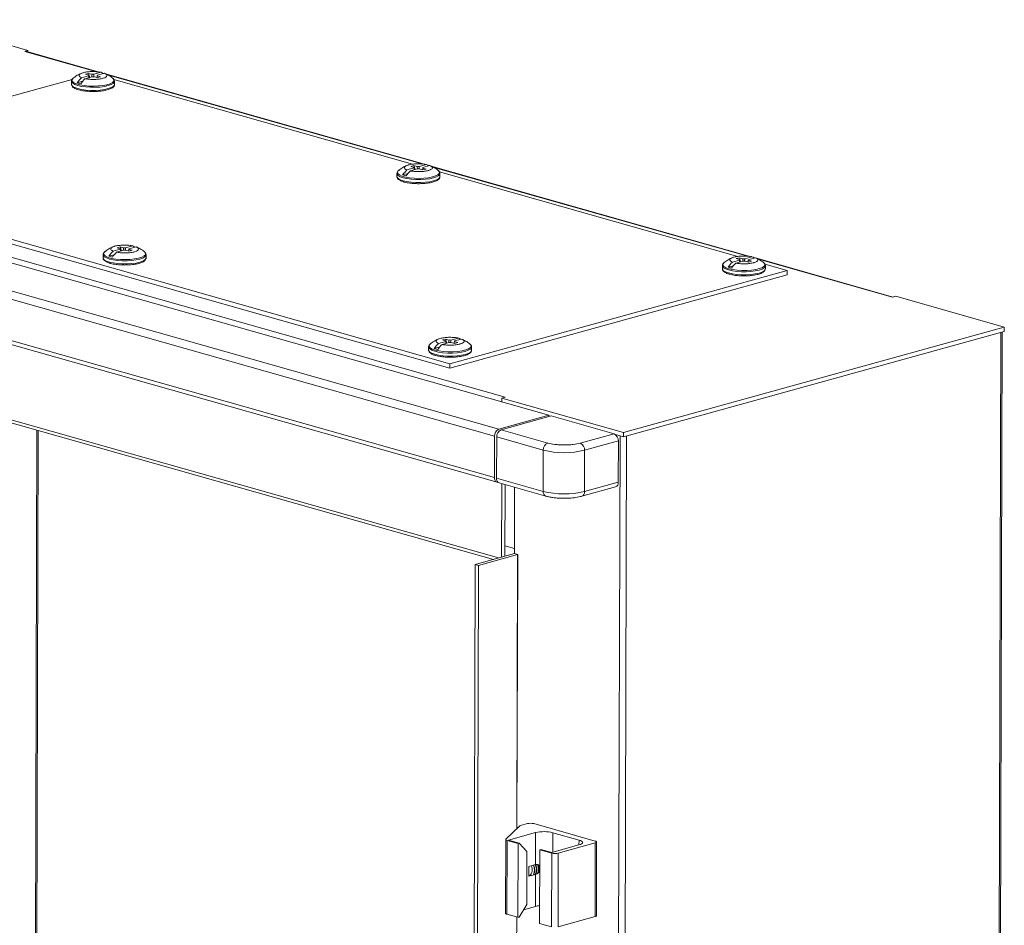
# Model space of a CAD drawing. Units: millimetres. Extents: x -4 to 9494, y -3 to 6137.
# Drawn here: x 6965 to 7285, y 4209 to 4504 of the extents above; entities that cross this region are included whole.
import ezdxf

# ---------------------------------------------------------------- set-up
doc = ezdxf.new("R2010")
doc.units = ezdxf.units.MM

msp = doc.modelspace()

# ---------------------------------------------------------------- linework, layer by layer
at = {"color": 7, "linetype": 'Continuous', "lineweight": 15}
for p, q in [((6967.641, 4493.816), (6932.34, 4503.818)), ((6967.641, 4493.816), (6966.572, 4493.52)), ((6990.771, 4486.782), (6966.98, 4493.523)), ((6967.64, 4493.336), (6967.641, 4493.816)), ((6986.313, 4486.076), (6987.319, 4486.354)), ((6986.313, 4486.076), (6987.402, 4485.767)), ((6988.408, 4486.045), (6987.319, 4486.354)), ((6987.319, 4486.354), (6987.749, 4485.049)), ((6989.082, 4486.05), (6991.408, 4486.694)), ((6990.211, 4485.73), (6992.538, 4486.374)), ((6992.373, 4486.328), (6991.888, 4486.466)), ((7096.675, 4456.776), (6992.897, 4486.18)), ((6981.995, 4484.37), (6895.126, 4460.33)), ((6981.789, 4483.78), (6981.786, 4482.793)), ((6982.303, 4484.737), (6982.736, 4485.019)), ((6985.405, 4483.786), (6983.658, 4483.302)), ((6983.658, 4483.302), (6984.788, 4482.982)), ((6987.377, 4485.578), (6985.05, 4484.935)), ((6986.18, 4484.615), (6988.506, 4485.258)), ((6989.18, 4485.263), (6990.269, 4484.955)), ((6990.158, 4485.101), (6989.953, 4485.044)), ((6990.186, 4485.542), (6990.151, 4484.988)), ((6991.275, 4485.233), (6990.186, 4485.542)), ((6990.2, 4485.559), (6990.211, 4485.73)), ((6991.275, 4485.233), (6990.269, 4484.955)), ((7092.743, 4456.806), (6995.6, 4484.33)), ((6995.786, 4482.756), (6995.789, 4483.743)), ((6831.455, 4461.694), (7137.163, 4375.078)), ((7120.875, 4370.57), (6815.167, 4457.187)), ((6849.015, 4458.616), (7122.952, 4381.001)), ((6813.745, 4454.875), (7119.454, 4368.258)), ((7104.962, 4390.426), (6879.034, 4454.438)), ((6879.038, 4455.878), (7104.966, 4391.866)), ((7087.693, 4453.774), (7087.69, 4452.787)), ((7088.206, 4454.731), (7088.639, 4455.013)), ((7091.309, 4453.78), (7089.562, 4453.297)), ((7093.28, 4455.573), (7090.954, 4454.929)), ((7092.083, 4454.609), (7094.41, 4455.253)), ((7092.217, 4456.07), (7093.222, 4456.348)), ((7092.217, 4456.07), (7093.306, 4455.761)), ((7094.311, 4456.04), (7093.222, 4456.348)), ((7093.222, 4456.348), (7093.653, 4455.043)), ((7094.985, 4456.044), (7097.312, 4456.688)), ((7095.084, 4455.257), (7096.173, 4454.949)), ((7096.062, 4455.095), (7095.857, 4455.039)), ((7096.089, 4455.536), (7096.054, 4454.982)), ((7097.178, 4455.227), (7096.089, 4455.536)), ((7096.104, 4455.553), (7096.115, 4455.724)), ((7096.115, 4455.724), (7098.441, 4456.368)), ((7097.178, 4455.227), (7096.173, 4454.949)), ((7098.277, 4456.323), (7097.792, 4456.46)), ((7202.578, 4426.771), (7098.8, 4456.174)), ((7198.646, 4426.8), (7101.503, 4454.324)), ((7089.562, 4453.297), (7090.691, 4452.977)), ((7101.69, 4452.75), (7101.692, 4453.737)), ((7119.418, 4354.818), (6813.71, 4441.435)), ((6814.581, 4439.903), (7120.289, 4353.286)), ((6992.602, 4428.274), (6993.034, 4428.556)), ((6997.675, 4429.116), (6995.349, 4428.472)), ((6996.479, 4428.152), (6998.805, 4428.796)), ((6996.612, 4429.613), (6997.618, 4429.892)), ((6996.612, 4429.613), (6997.701, 4429.305)), ((6998.707, 4429.583), (6997.618, 4429.892)), ((6997.618, 4429.892), (6998.048, 4428.586)), ((6999.381, 4429.588), (7001.707, 4430.232)), ((6999.479, 4428.801), (7000.568, 4428.492)), ((7000.457, 4428.639), (7000.252, 4428.582)), ((7000.485, 4429.079), (7000.45, 4428.526)), ((7001.574, 4428.771), (7000.485, 4429.079)), ((7000.499, 4429.096), (7000.51, 4429.268)), ((7000.51, 4429.268), (7002.837, 4429.912)), ((7001.574, 4428.771), (7000.568, 4428.492)), ((6992.088, 4427.318), (6992.085, 4426.331)), ((6995.704, 4427.323), (6993.957, 4426.84)), ((6993.957, 4426.84), (6995.087, 4426.52)), ((7006.085, 4426.293), (7006.088, 4427.28)), ((7199.184, 4425.567), (7196.857, 4424.923)), ((7200.313, 4425.247), (7197.987, 4424.603)), ((7198.12, 4426.064), (7199.126, 4426.342)), ((7198.12, 4426.064), (7199.209, 4425.755)), ((7200.215, 4426.034), (7199.126, 4426.342)), ((7199.126, 4426.342), (7199.556, 4425.037)), ((7203.215, 4426.682), (7200.889, 4426.039)), ((7200.987, 4425.252), (7202.076, 4424.943)), ((7201.76, 4425.033), (7201.965, 4425.089)), ((7201.993, 4425.53), (7201.958, 4424.977)), ((7203.082, 4425.221), (7201.993, 4425.53)), ((7202.008, 4425.547), (7202.019, 4425.719)), ((7202.019, 4425.719), (7204.345, 4426.362)), ((7203.082, 4425.221), (7202.076, 4424.943)), ((7204.18, 4426.317), (7203.695, 4426.454)), ((7249.193, 4413.563), (7204.704, 4426.168)), ((7104.966, 4391.866), (7214.734, 4422.242)), ((7193.596, 4423.768), (7193.593, 4422.781)), ((7195.465, 4423.291), (7197.212, 4423.774)), ((7195.465, 4423.291), (7196.595, 4422.971)), ((7214.734, 4422.242), (7207.407, 4424.318)), ((7207.593, 4422.744), (7207.596, 4423.731)), ((7214.73, 4420.802), (7214.734, 4422.242)), ((7214.73, 4420.802), (7104.962, 4390.426)), ((7248.981, 4413.504), (7250.051, 4413.8)), ((7285.352, 4403.798), (7250.051, 4413.8)), ((6848.464, 4404.853), (7119.071, 4328.182)), ((7161.42, 4369.503), (7285.352, 4403.798)), ((7285.348, 4402.358), (7285.352, 4403.798)), ((7102.516, 4399.607), (7103.521, 4399.886)), ((7102.516, 4399.607), (7103.605, 4399.299)), ((7104.61, 4399.577), (7103.521, 4399.886)), ((7103.521, 4399.886), (7103.951, 4398.581)), ((7107.61, 4400.226), (7105.284, 4399.582)), ((7106.414, 4399.262), (7108.74, 4399.906)), ((7285.348, 4402.358), (7161.416, 4368.063)), ((7280.071, 2670.556), (7284.667, 4402.17)), ((7097.991, 4397.312), (7097.989, 4396.325)), ((7099.861, 4396.834), (7101.608, 4397.318)), ((7099.861, 4396.834), (7100.99, 4396.514)), ((7103.579, 4399.11), (7101.253, 4398.466)), ((7104.708, 4398.79), (7102.382, 4398.146)), ((7105.382, 4398.795), (7106.471, 4398.487)), ((7106.155, 4398.576), (7106.36, 4398.633)), ((7106.388, 4399.073), (7106.353, 4398.52)), ((7107.477, 4398.765), (7106.388, 4399.073)), ((7106.403, 4399.09), (7106.414, 4399.262)), ((7107.477, 4398.765), (7106.471, 4398.487)), ((7111.989, 4396.288), (7111.991, 4397.275)), ((7104.962, 4390.426), (7104.966, 4391.866)), ((7121.879, 4379.408), (7121.882, 4380.705)), ((7121.882, 4380.705), (7122.952, 4381.001)), ((7121.882, 4380.705), (7161.42, 4369.503)), ((7137.163, 4375.078), (7120.875, 4370.57)), ((7137.869, 4374.865), (7121.581, 4370.357)), ((7137.163, 4375.078), (7137.162, 4374.669)), ((7137.636, 4374.8), (7137.163, 4374.934)), ((7158.344, 4369.064), (7137.869, 4374.865)), ((6966.844, 2811.357), (6970.982, 4370.14)), ((7119.418, 4354.818), (7119.454, 4368.258)), ((7120.16, 4368.045), (7120.124, 4354.606)), ((7120.16, 4368.045), (7135.339, 4363.745)), ((7136.761, 4366.057), (7121.581, 4370.357)), ((7147.367, 4366.026), (7158.344, 4369.064)), ((7160.295, 4368.38), (7155.698, 2636.561)), ((7161.416, 4368.063), (7158.855, 4368.788)), ((7158.855, 4368.788), (7160.295, 4368.38)), ((7161.416, 4368.063), (7161.42, 4369.503)), ((7148.774, 4363.706), (7159.751, 4366.744)), ((7159.751, 4366.744), (7159.715, 4353.304)), ((7135.339, 4363.745), (7135.304, 4350.305)), ((7148.739, 4350.266), (7148.774, 4363.706)), ((7135.304, 4350.305), (7120.124, 4354.606)), ((7120.995, 4353.073), (7136.175, 4348.772)), ((7121.808, 4352.843), (7121.745, 4328.922)), ((7122.869, 4352.542), (7122.807, 4329.216)), ((7125.932, 4330.081), (7125.99, 4351.658)), ((7147.86, 4348.739), (7158.837, 4351.776)), ((7159.715, 4353.304), (7148.739, 4350.266)), ((7125.937, 4331.759), (7122.816, 4332.643)), ((7113.185, 4326.553), (7125.925, 4330.079)), ((7126.984, 4329.779), (7114.244, 4326.253)), ((7126.999, 4329.779), (7125.932, 4330.081)), ((7108.843, 2690.732), (7113.185, 4326.553)), ((7114.244, 4326.253), (7109.902, 2690.432)), ((7113.185, 4326.553), (7114.244, 4326.253)), ((7123.153, 4237.163), (7127.563, 4241.422)), ((7132.82, 4239.273), (7123.968, 4236.824)), ((7127.945, 4241.602), (7130.149, 4242.212)), ((7152.251, 4236.544), (7132.27, 4242.206)), ((7132.82, 4239.273), (7132.792, 4228.865)), ((7146.949, 4236.857), (7138.477, 4239.257)), ((7123.094, 4237.047), (7123.03, 4213.047)), ((7123.468, 4212.749), (7123.532, 4236.749)), ((7127.144, 4235.726), (7123.532, 4236.749)), ((7123.968, 4236.824), (7127.498, 4235.824)), ((7152.247, 4235.95), (7140.208, 4232.619)), ((7152.247, 4235.95), (7152.184, 4211.951)), ((7152.625, 4212.247), (7152.688, 4236.246)), ((7127.144, 4235.726), (7127.08, 4211.726)), ((7127.144, 4235.726), (7127.498, 4235.824)), ((7129.967, 4233.149), (7127.498, 4235.824)), ((7129.967, 4233.149), (7129.922, 4215.87)), ((7134.14, 4209.725), (7134.204, 4233.725)), ((7134.558, 4233.823), (7134.204, 4233.725)), ((7138.087, 4232.625), (7134.204, 4233.725)), ((7134.558, 4233.823), (7138.088, 4232.823)), ((7138.088, 4232.823), (7146.94, 4235.273)), ((7138.087, 4232.625), (7138.023, 4208.625)), ((7140.145, 4208.619), (7140.208, 4232.619)), ((7130.668, 4228.278), (7130.659, 4225.094)), ((7132.792, 4228.865), (7130.668, 4228.278)), ((7130.659, 4225.094), (7132.784, 4225.682)), ((7130.819, 4225.202), (7130.659, 4225.137)), ((7132.784, 4225.682), (7132.756, 4215.274)), ((7129.922, 4215.87), (7127.434, 4211.824)), ((7132.756, 4215.274), (7128.899, 4214.206)), ((7127.08, 4211.726), (7123.468, 4212.749)), ((7127.434, 4211.824), (7127.08, 4211.726)), ((7152.184, 4211.951), (7140.145, 4208.619)), ((7138.023, 4208.625), (7134.14, 4209.725))]:
    msp.add_line(p, q, dxfattribs=at)
at = {"color": 8, "linetype": 'Continuous', "lineweight": 15}
for p, q in [((6990.045, 4486.869), (6966.572, 4493.52)), ((7095.948, 4456.863), (6993.511, 4485.887)), ((7201.852, 4426.858), (7099.415, 4455.881)), ((7248.981, 4413.504), (7205.318, 4425.876)), ((7120.804, 4328.662), (6847.806, 4406.01)), ((7279.627, 2670.258), (7284.224, 4402.047)), ((6970.539, 4370.266), (6966.401, 2811.364)), ((7162.43, 4368.344), (7157.834, 2636.555)), ((7126.748, 4240.635), (7126.984, 4329.779)), ((7126.762, 4240.648), (7126.999, 4329.779)), ((7138.477, 4239.257), (7138.46, 4232.926)), ((7146.949, 4236.857), (7146.945, 4235.274)), ((7125.538, 3785.009), (7126.671, 4211.842)), ((7125.553, 3785.023), (7126.686, 4211.838))]:
    msp.add_line(p, q, dxfattribs=at)
at = {"color": 8, "linetype": 'Continuous', "lineweight": 15, "flags": 128}
for points in [[(6995.786, 4482.756), (6995.741, 4482.535), (6995.39, 4482.108), (6994.708, 4481.714), (6993.729, 4481.374), (6992.501, 4481.104), (6991.088, 4480.918), (6989.559, 4480.824), (6987.992, 4480.829), (6986.464, 4480.931), (6985.053, 4481.125), (6983.829, 4481.403), (6982.854, 4481.749), (6982.176, 4482.146), (6981.829, 4482.575), (6981.786, 4482.793)], [(6995.789, 4483.743), (6995.744, 4483.522), (6995.393, 4483.095), (6994.71, 4482.702), (6993.731, 4482.361), (6992.504, 4482.091), (6991.091, 4481.905), (6989.562, 4481.811), (6987.995, 4481.816), (6986.467, 4481.918), (6985.056, 4482.112), (6983.832, 4482.39), (6982.856, 4482.736), (6982.178, 4483.133), (6981.832, 4483.562), (6981.79, 4483.819)], [(6995.288, 4484.696), (6995.288, 4484.695), (6995.607, 4484.259), (6995.558, 4483.814), (6995.145, 4483.386), (6994.389, 4482.996), (6993.331, 4482.667), (6992.028, 4482.416), (6990.551, 4482.256), (6988.978, 4482.196), (6987.396, 4482.239), (6985.889, 4482.383), (6984.538, 4482.621), (6983.416, 4482.939), (6982.584, 4483.32), (6982.087, 4483.743), (6981.951, 4484.187), (6982.184, 4484.626), (6982.303, 4484.737)], [(7101.692, 4453.737), (7101.647, 4453.516), (7101.296, 4453.089), (7100.614, 4452.696), (7099.635, 4452.355), (7098.408, 4452.085), (7096.994, 4451.899), (7095.466, 4451.806), (7093.898, 4451.81), (7092.37, 4451.912), (7090.959, 4452.107), (7089.735, 4452.384), (7088.76, 4452.73), (7088.082, 4453.127), (7087.735, 4453.556), (7087.694, 4453.813)], [(7101.191, 4454.69), (7101.192, 4454.69), (7101.51, 4454.253), (7101.462, 4453.809), (7101.048, 4453.38), (7100.292, 4452.991), (7099.234, 4452.661), (7097.931, 4452.41), (7096.454, 4452.25), (7094.882, 4452.19), (7093.3, 4452.233), (7091.792, 4452.378), (7090.442, 4452.615), (7089.32, 4452.933), (7088.488, 4453.314), (7087.991, 4453.737), (7087.855, 4454.181), (7088.087, 4454.621), (7088.206, 4454.731)], [(7101.69, 4452.75), (7101.645, 4452.529), (7101.294, 4452.102), (7100.611, 4451.709), (7099.632, 4451.368), (7098.405, 4451.098), (7096.992, 4450.912), (7095.463, 4450.818), (7093.896, 4450.823), (7092.368, 4450.925), (7090.957, 4451.12), (7089.733, 4451.397), (7088.757, 4451.743), (7088.079, 4452.14), (7087.733, 4452.569), (7087.69, 4452.787)], [(7005.587, 4428.233), (7005.587, 4428.233), (7005.906, 4427.797), (7005.857, 4427.352), (7005.443, 4426.923), (7004.687, 4426.534), (7003.629, 4426.205), (7002.327, 4425.953), (7000.849, 4425.793), (6999.277, 4425.733), (6997.695, 4425.777), (6996.188, 4425.921), (6994.837, 4426.158), (6993.715, 4426.476), (6992.883, 4426.857), (6992.386, 4427.281), (6992.25, 4427.724), (6992.482, 4428.164), (6992.602, 4428.274)], [(7006.085, 4426.293), (7006.04, 4426.073), (7005.689, 4425.646), (7005.006, 4425.252), (7004.027, 4424.912), (7002.8, 4424.642), (7001.387, 4424.455), (6999.858, 4424.362), (6998.291, 4424.366), (6996.763, 4424.468), (6995.352, 4424.663), (6994.128, 4424.94), (6993.152, 4425.286), (6992.474, 4425.684), (6992.128, 4426.113), (6992.085, 4426.331)], [(7006.088, 4427.281), (7006.042, 4427.06), (7005.691, 4426.633), (7005.009, 4426.239), (7004.03, 4425.899), (7002.803, 4425.629), (7001.39, 4425.442), (6999.861, 4425.349), (6998.293, 4425.353), (6996.766, 4425.456), (6995.354, 4425.65), (6994.13, 4425.927), (6993.155, 4426.273), (6992.477, 4426.671), (6992.131, 4427.1), (6992.089, 4427.356)], [(7195.636, 4421.391), (7194.661, 4421.737), (7193.983, 4422.134), (7193.636, 4422.563), (7193.593, 4422.781)], [(7195.639, 4422.378), (7194.663, 4422.724), (7193.985, 4423.121), (7193.639, 4423.55), (7193.596, 4423.768)], [(7195.752, 4422.759), (7194.768, 4423.111), (7194.099, 4423.516), (7193.78, 4423.952), (7193.829, 4424.397), (7194.106, 4424.722)], [(7207.595, 4423.692), (7207.551, 4423.51), (7207.2, 4423.083), (7206.517, 4422.69), (7205.538, 4422.35), (7204.311, 4422.079), (7202.898, 4421.893), (7201.369, 4421.8), (7199.802, 4421.804), (7198.274, 4421.906), (7196.863, 4422.101), (7195.639, 4422.378)], [(7207.101, 4424.678), (7207.3, 4424.468), (7207.436, 4424.024), (7207.203, 4423.585), (7206.614, 4423.173), (7205.701, 4422.811), (7204.513, 4422.519), (7203.113, 4422.312), (7201.578, 4422.201), (7199.99, 4422.193), (7198.435, 4422.287), (7196.996, 4422.479), (7195.752, 4422.759)], [(7100.031, 4394.934), (7099.056, 4395.28), (7098.378, 4395.678), (7098.032, 4396.107), (7097.989, 4396.325)], [(7100.034, 4395.921), (7099.059, 4396.267), (7098.381, 4396.665), (7098.034, 4397.094), (7097.991, 4397.311)], [(7100.147, 4396.302), (7099.163, 4396.654), (7098.494, 4397.059), (7098.175, 4397.496), (7098.224, 4397.94), (7098.501, 4398.265)], [(7111.99, 4397.236), (7111.946, 4397.054), (7111.595, 4396.627), (7110.913, 4396.233), (7109.933, 4395.893), (7108.706, 4395.623), (7107.293, 4395.436), (7105.764, 4395.343), (7104.197, 4395.348), (7102.669, 4395.45), (7101.258, 4395.644), (7100.034, 4395.921)], [(7111.497, 4398.222), (7111.695, 4398.011), (7111.831, 4397.568), (7111.598, 4397.128), (7111.01, 4396.717), (7110.096, 4396.355), (7108.908, 4396.063), (7107.509, 4395.855), (7105.974, 4395.745), (7104.385, 4395.736), (7102.83, 4395.831), (7101.391, 4396.023), (7100.147, 4396.302)]]:
    msp.add_lwpolyline(points, dxfattribs=at)
at = {"color": 7, "linetype": 'Continuous', "lineweight": 15, "flags": 128}
for points in [[(7194.106, 4424.722), (7194.242, 4424.825), (7194.358, 4424.902)], [(7207.593, 4422.744), (7207.548, 4422.523), (7207.197, 4422.096), (7206.515, 4421.703), (7205.536, 4421.362), (7204.309, 4421.092), (7202.895, 4420.906), (7201.367, 4420.813), (7199.799, 4420.817), (7198.271, 4420.919), (7196.86, 4421.114), (7195.636, 4421.391)], [(7098.501, 4398.265), (7098.637, 4398.369), (7098.753, 4398.445)], [(7111.989, 4396.288), (7111.943, 4396.067), (7111.592, 4395.64), (7110.91, 4395.246), (7109.931, 4394.906), (7108.704, 4394.636), (7107.291, 4394.449), (7105.762, 4394.356), (7104.194, 4394.361), (7102.667, 4394.463), (7101.255, 4394.657), (7100.031, 4394.934)], [(7120.648, 4353.256), (7120.553, 4353.251), (7120.288, 4353.287), (7120.043, 4353.396), (7119.829, 4353.576), (7119.654, 4353.818), (7119.524, 4354.113), (7119.444, 4354.451), (7119.418, 4354.818)], [(7123.532, 4236.749), (7123.401, 4236.791), (7123.291, 4236.838), (7123.204, 4236.889), (7123.141, 4236.942), (7123.105, 4236.997), (7123.094, 4237.053), (7123.111, 4237.109), (7123.153, 4237.163)], [(7146.94, 4235.273), (7147.439, 4235.441), (7147.809, 4235.634), (7148.038, 4235.843), (7148.116, 4236.061), (7148.041, 4236.28), (7147.814, 4236.491), (7147.446, 4236.685), (7146.949, 4236.857)], [(7152.251, 4236.544), (7152.437, 4236.48), (7152.575, 4236.407), (7152.66, 4236.328), (7152.688, 4236.246), (7152.659, 4236.164), (7152.573, 4236.086), (7152.434, 4236.014), (7152.247, 4235.95)], [(7123.03, 4213.047), (7123.041, 4212.997), (7123.077, 4212.942), (7123.14, 4212.889), (7123.227, 4212.838), (7123.337, 4212.792), (7123.468, 4212.749)], [(7152.184, 4211.951), (7152.371, 4212.014), (7152.51, 4212.086), (7152.595, 4212.165), (7152.625, 4212.246), (7152.625, 4212.247)]]:
    msp.add_lwpolyline(points, dxfattribs=at)
at = {"color": 7, "linetype": 'Continuous', "lineweight": 15}
for centre, radius, start, end in [((6966.781, 4492.811), 0.739, 74.43705, 106.47031), ((6988.782, 4480.983), 5.077, 86.61516, 94.22794), ((6989.6, 4482.272), 4.777, 57.03195, 67.75512), ((6992.765, 4476.946), 11.105, 133.99971, 145.08498), ((6993.894, 4476.626), 11.105, 133.99971, 145.08498), ((6987.486, 4485.66), 0.136, 127.95689, 216.5548), ((6988.806, 4490.326), 5.077, 266.61516, 274.22794), ((6990.102, 4485.649), 0.136, 307.95689, 36.5548), ((7098.668, 4446.94), 11.105, 133.99971, 145.08498), ((7099.798, 4446.62), 11.105, 133.99971, 145.08498), ((7093.39, 4455.654), 0.136, 127.95689, 216.5548), ((7094.686, 4450.977), 5.077, 86.61516, 94.22794), ((7094.709, 4460.32), 5.077, 266.61516, 274.22794), ((7096.005, 4455.643), 0.136, 307.95689, 36.5548), ((7095.503, 4452.266), 4.777, 57.03195, 67.75512), ((7003.063, 4420.484), 11.105, 133.99971, 145.08498), ((7004.193, 4420.164), 11.105, 133.99971, 145.08498), ((6997.785, 4429.197), 0.136, 127.95689, 216.5548), ((6999.081, 4424.52), 5.077, 86.61516, 94.22794), ((6999.105, 4433.864), 5.077, 266.61516, 274.22794), ((7000.401, 4429.187), 0.136, 307.95689, 36.5548), ((6999.898, 4425.81), 4.777, 57.03195, 67.75512), ((7204.572, 4416.935), 11.105, 133.99971, 145.08498), ((7199.293, 4425.648), 0.136, 127.95689, 216.5548), ((7200.589, 4420.971), 5.077, 86.61516, 94.22794), ((7200.613, 4430.314), 5.077, 266.61516, 274.22794), ((7201.909, 4425.637), 0.136, 307.95689, 36.5548), ((7201.407, 4422.261), 4.777, 57.03195, 67.75512), ((7205.701, 4416.614), 11.105, 133.99971, 145.08498), ((7103.688, 4399.191), 0.136, 127.95689, 216.5548), ((7104.984, 4394.514), 5.077, 86.61516, 94.22794), ((7105.802, 4395.804), 4.777, 57.03195, 67.75512), ((7108.967, 4390.478), 11.105, 133.99971, 145.08498), ((7110.096, 4390.158), 11.105, 133.99971, 145.08498), ((7105.008, 4403.858), 5.077, 266.61516, 274.22794), ((7106.304, 4399.181), 0.136, 307.95689, 36.5548), ((7121.842, 4368.383), 2.391, 113.84143, 182.98889), ((7122.548, 4368.17), 2.391, 113.84143, 182.98889), ((7157.362, 4366.882), 2.393, 356.69336, 65.7744), ((7137.727, 4363.869), 2.391, 113.84143, 182.98889), ((7146.385, 4363.844), 2.393, 356.69336, 65.7744), ((7142.137, 4391.499), 28.575, 256.23877, 283.4319), ((7121.504, 4354.376), 1.399, 170.5749, 248.66436), ((7158.335, 4353.081), 1.398, 291.02405, 9.15912), ((7142.101, 4378.059), 28.575, 256.23877, 283.4319), ((7126.501, 4328), 2.158, 105.27232, 105.468), ((7126.991, 4329.75), 0.0301, 76.23877, 103.4319), ((7131.197, 4237.823), 4.512, 76.23877, 103.4319), ((7128.14, 4240.691), 0.931, 102.11284, 128.31758), ((7135.615, 4227.571), 12.032, 76.23877, 103.4319), ((7139.16, 4237.007), 4.512, 256.23877, 283.4319), ((7129.18, 4227.151), 2.547, 310.06106, 31.15773), ((7128.755, 4227.097), 3.721, 334.52076, 25.17507), ((7128.886, 4227.108), 3.64, 333.90916, 25.78667), ((7129.345, 4227.261), 3.721, 334.52076, 25.17507), ((7129.619, 4227.309), 3.616, 332.74156, 25.95257), ((7130.052, 4227.442), 3.722, 335.91051, 22.49809), ((7130.168, 4227.474), 3.763, 337.93499, 20.59538), ((7135.062, 4206.407), 9.161, 95.67885, 104.57791)]:
    msp.add_arc(centre, radius, start, end, dxfattribs=at)
at = {"color": 8, "linetype": 'Continuous', "lineweight": 15}
for centre, start, end in [((7136.768, 4350.126), 173.02372, 246.83394), ((7147.273, 4350.094), 292.99674, 6.68527)]:
    msp.add_arc(centre, 1.476, start, end, dxfattribs=at)
at = {"color": 7, "linetype": 'Continuous', "lineweight": 15}
for points, knots in [([(6985.112, 4486.41), (6984.621, 4486.197), (6983.643, 4485.772), (6982.8, 4485.119), (6982.379, 4484.794)], [0, 0, 0, 0, 0.5016624, 1, 1, 1, 1]), ([(6985.05, 4484.935), (6984.799, 4485.061), (6984.296, 4485.314), (6984.163, 4485.754), (6984.52, 4486.177), (6985.126, 4486.437), (6985.879, 4486.655), (6986.788, 4486.833), (6988.288, 4486.949), (6989.844, 4486.919), (6990.873, 4486.797), (6991.352, 4486.705), (6991.408, 4486.694)], [0, 0, 0, 0, 0.120952, 0.2419041, 0.3628561, 0.4838082, 0.5, 0.620952, 0.7419041, 0.8628561, 0.9838082, 1, 1, 1, 1]), ([(6992.538, 4486.374), (6992.789, 4486.247), (6993.292, 4485.994), (6993.425, 4485.555), (6993.068, 4485.132), (6992.462, 4484.872), (6991.709, 4484.653), (6990.8, 4484.476), (6989.3, 4484.36), (6987.744, 4484.39), (6986.715, 4484.512), (6986.236, 4484.604), (6986.18, 4484.615)], [0, 0, 0, 0, 0.12095204, 0.24190408, 0.36285612, 0.48380816, 0.5, 0.62095204, 0.74190408, 0.86285612, 0.98380816, 1, 1, 1, 1]), ([(6988.453, 4485.244), (6988.448, 4485.319), (6988.433, 4485.586), (6988.418, 4485.853), (6988.408, 4486.045)], [0, 0, 0, 0, 0.2816402, 1, 1, 1, 1]), ([(6989.082, 4486.05), (6989.075, 4485.945), (6989.062, 4485.733), (6989.045, 4485.47), (6989.035, 4485.312), (6989.031, 4485.261)], [0, 0, 0, 0, 0.4020037, 0.8040075, 1, 1, 1, 1]), ([(6995.25, 4484.726), (6995.245, 4484.73), (6994.839, 4485.139), (6993.932, 4485.728), (6992.97, 4486.158), (6992.527, 4486.356)], [0, 0, 0, 0, 0.00647495, 0.54265863, 1, 1, 1, 1]), ([(6981.818, 4482.861), (6981.806, 4482.792), (6981.764, 4482.542), (6981.979, 4482.145), (6982.287, 4481.8), (6982.601, 4481.635), (6982.734, 4481.564)], [0, 0, 0, 0, 0.1263336, 0.4544221, 0.7682987, 1, 1, 1, 1]), ([(6982.424, 4484.826), (6982.307, 4484.731), (6982.064, 4484.533), (6981.834, 4484.197), (6981.824, 4483.943), (6981.82, 4483.848)], [0, 0, 0, 0, 0.3684761, 0.7664941, 1, 1, 1, 1]), ([(6987.414, 4484.956), (6987.414, 4484.959), (6987.408, 4485.064), (6987.395, 4485.272), (6987.383, 4485.476), (6987.377, 4485.578)], [0, 0, 0, 0, 0.01437621, 0.50718801, 1, 1, 1, 1]), ([(6987.402, 4485.767), (6987.413, 4485.575), (6987.428, 4485.308), (6987.443, 4485.041), (6987.447, 4484.965)], [0, 0, 0, 0, 0.71835683, 1, 1, 1, 1]), ([(6988.78, 4480.454), (6989.287, 4480.462), (6989.991, 4480.472), (6990.978, 4480.549), (6991.76, 4480.636), (6992.606, 4480.774), (6993.385, 4480.949), (6994.077, 4481.159), (6994.661, 4481.4), (6995.138, 4481.674), (6995.499, 4481.993), (6995.751, 4482.359), (6995.759, 4482.638), (6995.762, 4482.757)], [0, 0, 0, 0, 0.1426862, 0.1982969, 0.2889882, 0.379588, 0.4733233, 0.5671849, 0.660193, 0.7520055, 0.8434453, 0.9337433, 1, 1, 1, 1]), ([(6995.765, 4483.744), (6995.772, 4483.79), (6995.807, 4484.016), (6995.587, 4484.388), (6995.37, 4484.668), (6995.173, 4484.779), (6995.149, 4484.793)], [0, 0, 0, 0, 0.1092554, 0.5358274, 0.9439215, 1, 1, 1, 1]), ([(6982.734, 4481.564), (6982.849, 4481.494), (6983.195, 4481.28), (6983.705, 4481.097), (6984.136, 4480.998), (6984.178, 4480.989)], [0, 0, 0, 0, 0.3086814, 0.9318676, 1, 1, 1, 1]), ([(6984.178, 4480.989), (6984.469, 4480.915), (6985.027, 4480.775), (6985.918, 4480.637), (6986.768, 4480.542), (6987.697, 4480.473), (6988.384, 4480.461), (6988.78, 4480.454)], [0, 0, 0, 0, 0.2260435, 0.4344848, 0.5931596, 0.7654131, 1, 1, 1, 1]), ([(7088.327, 4454.82), (7088.211, 4454.725), (7087.968, 4454.528), (7087.738, 4454.192), (7087.728, 4453.937), (7087.724, 4453.843)], [0, 0, 0, 0, 0.36847614, 0.76649408, 1, 1, 1, 1]), ([(7091.015, 4456.405), (7090.524, 4456.191), (7089.546, 4455.766), (7088.703, 4455.114), (7088.283, 4454.788)], [0, 0, 0, 0, 0.5016624, 1, 1, 1, 1]), ([(7090.954, 4454.929), (7090.702, 4455.055), (7090.2, 4455.309), (7090.066, 4455.748), (7090.424, 4456.171), (7091.03, 4456.431), (7091.783, 4456.649), (7092.691, 4456.827), (7094.192, 4456.943), (7095.747, 4456.913), (7096.776, 4456.791), (7097.255, 4456.699), (7097.312, 4456.688)], [0, 0, 0, 0, 0.12095204, 0.24190408, 0.36285612, 0.48380816, 0.5, 0.62095204, 0.74190408, 0.86285612, 0.98380816, 1, 1, 1, 1]), ([(7098.441, 4456.368), (7098.693, 4456.242), (7099.195, 4455.989), (7099.329, 4455.549), (7098.971, 4455.126), (7098.365, 4454.866), (7097.612, 4454.648), (7096.704, 4454.47), (7095.203, 4454.354), (7093.648, 4454.384), (7092.619, 4454.506), (7092.14, 4454.598), (7092.083, 4454.609)], [0, 0, 0, 0, 0.12095204, 0.24190408, 0.36285612, 0.48380816, 0.5, 0.62095204, 0.74190408, 0.86285612, 0.98380816, 1, 1, 1, 1]), ([(7093.318, 4454.95), (7093.318, 4454.953), (7093.311, 4455.059), (7093.299, 4455.266), (7093.286, 4455.47), (7093.28, 4455.573)], [0, 0, 0, 0, 0.01437621, 0.50718801, 1, 1, 1, 1]), ([(7093.306, 4455.761), (7093.316, 4455.569), (7093.331, 4455.302), (7093.346, 4455.035), (7093.351, 4454.959)], [0, 0, 0, 0, 0.7183568, 1, 1, 1, 1]), ([(7094.356, 4455.238), (7094.352, 4455.313), (7094.337, 4455.58), (7094.322, 4455.848), (7094.311, 4456.04)], [0, 0, 0, 0, 0.2816402, 1, 1, 1, 1]), ([(7094.985, 4456.044), (7094.979, 4455.939), (7094.965, 4455.727), (7094.948, 4455.464), (7094.938, 4455.307), (7094.935, 4455.255)], [0, 0, 0, 0, 0.4020037, 0.8040075, 1, 1, 1, 1]), ([(7101.154, 4454.72), (7101.149, 4454.725), (7100.742, 4455.133), (7099.835, 4455.722), (7098.873, 4456.152), (7098.431, 4456.35)], [0, 0, 0, 0, 0.006475, 0.5426586, 1, 1, 1, 1]), ([(7101.669, 4453.738), (7101.676, 4453.784), (7101.711, 4454.011), (7101.49, 4454.382), (7101.274, 4454.662), (7101.076, 4454.773), (7101.052, 4454.787)], [0, 0, 0, 0, 0.10925535, 0.53582738, 0.94392152, 1, 1, 1, 1]), ([(7087.721, 4452.856), (7087.71, 4452.786), (7087.667, 4452.536), (7087.882, 4452.139), (7088.191, 4451.794), (7088.505, 4451.629), (7088.638, 4451.559)], [0, 0, 0, 0, 0.1263336, 0.4544221, 0.7682987, 1, 1, 1, 1]), ([(7088.638, 4451.559), (7088.753, 4451.488), (7089.099, 4451.274), (7089.609, 4451.091), (7090.039, 4450.993), (7090.082, 4450.983)], [0, 0, 0, 0, 0.3086814, 0.9318676, 1, 1, 1, 1]), ([(7090.082, 4450.983), (7090.372, 4450.91), (7090.931, 4450.769), (7091.821, 4450.631), (7092.672, 4450.536), (7093.601, 4450.467), (7094.288, 4450.455), (7094.684, 4450.448)], [0, 0, 0, 0, 0.2260435, 0.4344848, 0.5931596, 0.7654131, 1, 1, 1, 1]), ([(7094.684, 4450.448), (7095.19, 4450.456), (7095.894, 4450.466), (7096.882, 4450.543), (7097.663, 4450.63), (7098.51, 4450.769), (7099.289, 4450.943), (7099.981, 4451.153), (7100.565, 4451.394), (7101.042, 4451.668), (7101.402, 4451.987), (7101.655, 4452.353), (7101.663, 4452.633), (7101.666, 4452.751)], [0, 0, 0, 0, 0.1426862, 0.1982969, 0.2889882, 0.379588, 0.4733233, 0.5671849, 0.660193, 0.7520055, 0.8434453, 0.9337433, 1, 1, 1, 1]), ([(6992.723, 4428.363), (6992.606, 4428.268), (6992.363, 4428.071), (6992.133, 4427.735), (6992.123, 4427.48), (6992.119, 4427.386)], [0, 0, 0, 0, 0.3684761, 0.7664941, 1, 1, 1, 1]), ([(6995.41, 4429.948), (6994.92, 4429.735), (6993.942, 4429.31), (6993.098, 4428.657), (6992.678, 4428.332)], [0, 0, 0, 0, 0.50166238, 1, 1, 1, 1]), ([(6995.349, 4428.472), (6995.098, 4428.599), (6994.595, 4428.852), (6994.462, 4429.292), (6994.819, 4429.714), (6995.425, 4429.975), (6996.178, 4430.193), (6997.087, 4430.371), (6998.587, 4430.487), (7000.143, 4430.457), (7001.172, 4430.335), (7001.65, 4430.243), (7001.707, 4430.232)], [0, 0, 0, 0, 0.12095204, 0.24190408, 0.36285612, 0.48380816, 0.5, 0.62095204, 0.74190408, 0.86285612, 0.98380816, 1, 1, 1, 1]), ([(7002.837, 4429.912), (7003.088, 4429.785), (7003.59, 4429.532), (7003.724, 4429.092), (7003.367, 4428.67), (7002.761, 4428.409), (7002.007, 4428.191), (7001.099, 4428.013), (6999.599, 4427.897), (6998.043, 4427.927), (6997.014, 4428.049), (6996.535, 4428.141), (6996.479, 4428.152)], [0, 0, 0, 0, 0.120952, 0.2419041, 0.3628561, 0.4838082, 0.5, 0.620952, 0.7419041, 0.8628561, 0.9838082, 1, 1, 1, 1]), ([(6997.713, 4428.494), (6997.713, 4428.497), (6997.706, 4428.602), (6997.694, 4428.809), (6997.681, 4429.014), (6997.675, 4429.116)], [0, 0, 0, 0, 0.01437621, 0.50718801, 1, 1, 1, 1]), ([(6997.701, 4429.305), (6997.712, 4429.113), (6997.726, 4428.845), (6997.742, 4428.578), (6997.746, 4428.503)], [0, 0, 0, 0, 0.7183568, 1, 1, 1, 1]), ([(6998.751, 4428.781), (6998.747, 4428.856), (6998.732, 4429.124), (6998.717, 4429.391), (6998.707, 4429.583)], [0, 0, 0, 0, 0.28164022, 1, 1, 1, 1]), ([(6999.381, 4429.588), (6999.374, 4429.482), (6999.36, 4429.271), (6999.343, 4429.007), (6999.333, 4428.85), (6999.33, 4428.798)], [0, 0, 0, 0, 0.40200368, 0.80400751, 1, 1, 1, 1]), ([(7005.549, 4428.263), (7005.544, 4428.268), (7005.137, 4428.676), (7004.231, 4429.266), (7003.269, 4429.696), (7002.826, 4429.894)], [0, 0, 0, 0, 0.006475, 0.5426586, 1, 1, 1, 1]), ([(7006.064, 4427.281), (7006.071, 4427.328), (7006.106, 4427.554), (7005.886, 4427.926), (7005.669, 4428.206), (7005.471, 4428.317), (7005.447, 4428.33)], [0, 0, 0, 0, 0.1092554, 0.5358274, 0.9439215, 1, 1, 1, 1]), ([(6992.116, 4426.399), (6992.105, 4426.329), (6992.062, 4426.08), (6992.277, 4425.682), (6992.586, 4425.337), (6992.9, 4425.172), (6993.033, 4425.102)], [0, 0, 0, 0, 0.1263336, 0.4544221, 0.7682987, 1, 1, 1, 1]), ([(6993.033, 4425.102), (6993.148, 4425.031), (6993.494, 4424.817), (6994.004, 4424.635), (6994.435, 4424.536), (6994.477, 4424.526)], [0, 0, 0, 0, 0.30868141, 0.93186758, 1, 1, 1, 1]), ([(6999.079, 4423.992), (6999.585, 4423.999), (7000.289, 4424.01), (7001.277, 4424.087), (7002.058, 4424.174), (7002.905, 4424.312), (7003.684, 4424.487), (7004.376, 4424.697), (7004.96, 4424.938), (7005.437, 4425.211), (7005.798, 4425.531), (7006.05, 4425.897), (7006.058, 4426.176), (7006.061, 4426.294)], [0, 0, 0, 0, 0.1426862, 0.1982969, 0.2889882, 0.379588, 0.4733233, 0.5671849, 0.660193, 0.7520055, 0.8434453, 0.9337433, 1, 1, 1, 1]), ([(7196.919, 4426.399), (7196.428, 4426.185), (7195.442, 4425.757), (7194.592, 4425.098), (7194.165, 4424.767)], [0, 0, 0, 0, 0.497602, 1, 1, 1, 1]), ([(7196.857, 4424.923), (7196.606, 4425.05), (7196.103, 4425.303), (7195.97, 4425.742), (7196.327, 4426.165), (7196.933, 4426.425), (7197.687, 4426.644), (7198.595, 4426.821), (7200.095, 4426.937), (7201.651, 4426.907), (7202.68, 4426.785), (7203.159, 4426.693), (7203.215, 4426.682)], [0, 0, 0, 0, 0.12095204, 0.24190408, 0.36285612, 0.48380816, 0.5, 0.62095204, 0.74190408, 0.86285612, 0.98380816, 1, 1, 1, 1]), ([(7204.345, 4426.362), (7204.596, 4426.236), (7205.099, 4425.983), (7205.232, 4425.543), (7204.875, 4425.12), (7204.269, 4424.86), (7203.516, 4424.642), (7202.607, 4424.464), (7201.107, 4424.348), (7199.551, 4424.378), (7198.522, 4424.5), (7198.043, 4424.592), (7197.987, 4424.603)], [0, 0, 0, 0, 0.120952, 0.2419041, 0.3628561, 0.4838082, 0.5, 0.620952, 0.7419041, 0.8628561, 0.9838082, 1, 1, 1, 1]), ([(7199.221, 4424.945), (7199.221, 4424.948), (7199.215, 4425.053), (7199.202, 4425.26), (7199.19, 4425.465), (7199.184, 4425.567)], [0, 0, 0, 0, 0.0143762, 0.507188, 1, 1, 1, 1]), ([(7199.209, 4425.755), (7199.22, 4425.563), (7199.235, 4425.296), (7199.25, 4425.029), (7199.254, 4424.954)], [0, 0, 0, 0, 0.7183568, 1, 1, 1, 1]), ([(7200.26, 4425.232), (7200.255, 4425.307), (7200.24, 4425.574), (7200.226, 4425.842), (7200.215, 4426.034)], [0, 0, 0, 0, 0.2816402, 1, 1, 1, 1]), ([(7200.889, 4426.039), (7200.882, 4425.933), (7200.869, 4425.721), (7200.852, 4425.458), (7200.842, 4425.301), (7200.838, 4425.249)], [0, 0, 0, 0, 0.4020037, 0.8040075, 1, 1, 1, 1]), ([(7207.095, 4424.677), (7207.077, 4424.694), (7206.659, 4425.116), (7205.739, 4425.717), (7204.777, 4426.147), (7204.334, 4426.345)], [0, 0, 0, 0, 0.022646, 0.5501025, 1, 1, 1, 1]), ([(6994.477, 4424.526), (6994.768, 4424.453), (6995.326, 4424.312), (6996.216, 4424.175), (6997.067, 4424.08), (6997.996, 4424.01), (6998.683, 4423.999), (6999.079, 4423.992)], [0, 0, 0, 0, 0.2260435, 0.4344848, 0.5931596, 0.7654131, 1, 1, 1, 1]), ([(7193.617, 4422.78), (7193.61, 4422.734), (7193.576, 4422.508), (7193.788, 4422.133), (7194.094, 4421.788), (7194.408, 4421.623), (7194.542, 4421.553)], [0, 0, 0, 0, 0.0877431, 0.4303235, 0.7580643, 1, 1, 1, 1]), ([(7194.339, 4424.886), (7194.313, 4424.872), (7194.128, 4424.767), (7193.89, 4424.528), (7193.63, 4424.166), (7193.623, 4423.886), (7193.62, 4423.767)], [0, 0, 0, 0, 0.0565759, 0.4044326, 0.7479453, 1, 1, 1, 1]), ([(7200.587, 4420.443), (7201.094, 4420.45), (7201.798, 4420.461), (7202.785, 4420.537), (7203.567, 4420.625), (7204.413, 4420.763), (7205.192, 4420.938), (7205.885, 4421.147), (7206.469, 4421.388), (7206.945, 4421.662), (7207.304, 4421.982), (7207.549, 4422.326), (7207.559, 4422.581), (7207.562, 4422.676)], [0, 0, 0, 0, 0.1446068, 0.200966, 0.2928781, 0.3846973, 0.4796943, 0.5748193, 0.6690793, 0.7621277, 0.8547983, 0.9463117, 1, 1, 1, 1]), ([(7207.565, 4423.663), (7207.576, 4423.732), (7207.618, 4423.982), (7207.426, 4424.368), (7207.18, 4424.595), (7207.066, 4424.699)], [0, 0, 0, 0, 0.1722489, 0.6195792, 1, 1, 1, 1]), ([(7194.542, 4421.553), (7194.656, 4421.482), (7195.002, 4421.268), (7195.512, 4421.086), (7195.943, 4420.987), (7195.985, 4420.977)], [0, 0, 0, 0, 0.3086814, 0.9318676, 1, 1, 1, 1]), ([(7195.985, 4420.977), (7196.276, 4420.904), (7196.834, 4420.763), (7197.725, 4420.625), (7198.575, 4420.53), (7199.504, 4420.461), (7200.191, 4420.449), (7200.587, 4420.443)], [0, 0, 0, 0, 0.2260435, 0.4344848, 0.5931596, 0.7654131, 1, 1, 1, 1]), ([(7101.314, 4399.942), (7100.823, 4399.729), (7099.837, 4399.3), (7098.988, 4398.642), (7098.561, 4398.311)], [0, 0, 0, 0, 0.497602, 1, 1, 1, 1]), ([(7101.253, 4398.466), (7101.001, 4398.593), (7100.499, 4398.846), (7100.365, 4399.286), (7100.722, 4399.708), (7101.328, 4399.969), (7102.082, 4400.187), (7102.99, 4400.365), (7104.49, 4400.481), (7106.046, 4400.451), (7107.075, 4400.329), (7107.554, 4400.237), (7107.61, 4400.226)], [0, 0, 0, 0, 0.120952, 0.2419041, 0.3628561, 0.4838082, 0.5, 0.620952, 0.7419041, 0.8628561, 0.9838082, 1, 1, 1, 1]), ([(7108.74, 4399.906), (7108.991, 4399.779), (7109.494, 4399.526), (7109.627, 4399.086), (7109.27, 4398.664), (7108.664, 4398.403), (7107.911, 4398.185), (7107.002, 4398.007), (7105.502, 4397.891), (7103.946, 4397.921), (7102.917, 4398.043), (7102.439, 4398.136), (7102.382, 4398.146)], [0, 0, 0, 0, 0.120952, 0.2419041, 0.3628561, 0.4838082, 0.5, 0.620952, 0.7419041, 0.8628561, 0.9838082, 1, 1, 1, 1]), ([(7103.605, 4399.299), (7103.615, 4399.107), (7103.63, 4398.84), (7103.645, 4398.572), (7103.649, 4398.497)], [0, 0, 0, 0, 0.7183568, 1, 1, 1, 1]), ([(7104.655, 4398.775), (7104.651, 4398.851), (7104.636, 4399.118), (7104.621, 4399.385), (7104.61, 4399.577)], [0, 0, 0, 0, 0.2816402, 1, 1, 1, 1]), ([(7105.284, 4399.582), (7105.277, 4399.476), (7105.264, 4399.265), (7105.247, 4399.002), (7105.237, 4398.844), (7105.234, 4398.793)], [0, 0, 0, 0, 0.4020037, 0.8040075, 1, 1, 1, 1]), ([(7111.49, 4398.22), (7111.473, 4398.237), (7111.054, 4398.659), (7110.135, 4399.26), (7109.172, 4399.69), (7108.729, 4399.888)], [0, 0, 0, 0, 0.02264595, 0.5501025, 1, 1, 1, 1]), ([(7098.013, 4396.324), (7098.006, 4396.278), (7097.971, 4396.051), (7098.184, 4395.677), (7098.489, 4395.331), (7098.803, 4395.166), (7098.937, 4395.096)], [0, 0, 0, 0, 0.0877431, 0.4303235, 0.7580643, 1, 1, 1, 1]), ([(7098.758, 4398.444), (7098.724, 4398.425), (7098.53, 4398.315), (7098.285, 4398.072), (7098.025, 4397.709), (7098.018, 4397.429), (7098.015, 4397.311)], [0, 0, 0, 0, 0.07308882, 0.41485694, 0.7523571, 1, 1, 1, 1]), ([(7103.617, 4398.488), (7103.616, 4398.491), (7103.61, 4398.596), (7103.597, 4398.804), (7103.585, 4399.008), (7103.579, 4399.11)], [0, 0, 0, 0, 0.01437621, 0.50718801, 1, 1, 1, 1]), ([(7104.982, 4393.986), (7105.489, 4393.994), (7106.193, 4394.004), (7107.18, 4394.081), (7107.962, 4394.168), (7108.809, 4394.306), (7109.588, 4394.481), (7110.28, 4394.691), (7110.864, 4394.932), (7111.341, 4395.205), (7111.7, 4395.526), (7111.944, 4395.87), (7111.954, 4396.125), (7111.957, 4396.219)], [0, 0, 0, 0, 0.1446068, 0.200966, 0.2928781, 0.3846973, 0.4796943, 0.5748193, 0.6690793, 0.7621277, 0.8547983, 0.9463117, 1, 1, 1, 1]), ([(7111.96, 4397.206), (7111.971, 4397.276), (7112.013, 4397.525), (7111.821, 4397.911), (7111.575, 4398.138), (7111.461, 4398.242)], [0, 0, 0, 0, 0.1722489, 0.6195792, 1, 1, 1, 1]), ([(7098.937, 4395.096), (7099.051, 4395.025), (7099.397, 4394.812), (7099.907, 4394.629), (7100.338, 4394.53), (7100.381, 4394.52)], [0, 0, 0, 0, 0.30868141, 0.93186758, 1, 1, 1, 1]), ([(7100.381, 4394.52), (7100.671, 4394.447), (7101.23, 4394.306), (7102.12, 4394.169), (7102.97, 4394.074), (7103.899, 4394.004), (7104.586, 4393.993), (7104.982, 4393.986)], [0, 0, 0, 0, 0.2260435, 0.4344848, 0.5931596, 0.7654131, 1, 1, 1, 1]), ([(7136.761, 4366.057), (7137.498, 4365.887), (7138.632, 4365.627), (7140.527, 4365.461), (7142.061, 4365.411), (7143.595, 4365.452), (7145.492, 4365.608), (7146.628, 4365.861), (7147.367, 4366.026)], [0, 0, 0, 0, 0.2394568, 0.3683607, 0.5, 0.6316393, 0.7605432, 1, 1, 1, 1]), ([(7136.19, 4348.779), (7136.537, 4348.685), (7137.232, 4348.497), (7138.338, 4348.316), (7139.371, 4348.193), (7140.562, 4348.095), (7141.448, 4348.077), (7142.02, 4348.066)], [0, 0, 0, 0, 0.2114991, 0.4227121, 0.5841977, 0.7312482, 1, 1, 1, 1]), ([(7142.02, 4348.066), (7142.582, 4348.074), (7143.367, 4348.084), (7144.485, 4348.163), (7145.393, 4348.255), (7146.399, 4348.407), (7147.226, 4348.567), (7147.683, 4348.697), (7147.848, 4348.744)], [0, 0, 0, 0, 0.2639065, 0.3688585, 0.5408497, 0.714675, 0.8972016, 1, 1, 1, 1]), ([(7132.784, 4225.682), (7132.951, 4225.74), (7133.286, 4225.857), (7133.816, 4226.179), (7134.072, 4226.5), (7134.185, 4226.642)], [0, 0, 0, 0, 0.3566432, 0.7141906, 1, 1, 1, 1]), ([(7134.19, 4228.405), (7134.161, 4228.447), (7134.041, 4228.62), (7133.707, 4228.808), (7133.246, 4228.942), (7132.946, 4228.892), (7132.792, 4228.865)], [0, 0, 0, 0, 0.0879218, 0.3648246, 0.6733715, 1, 1, 1, 1])]:
    msp.add_open_spline(points, degree=3, knots=knots, dxfattribs=at)

doc.saveas('drawing.dxf')
